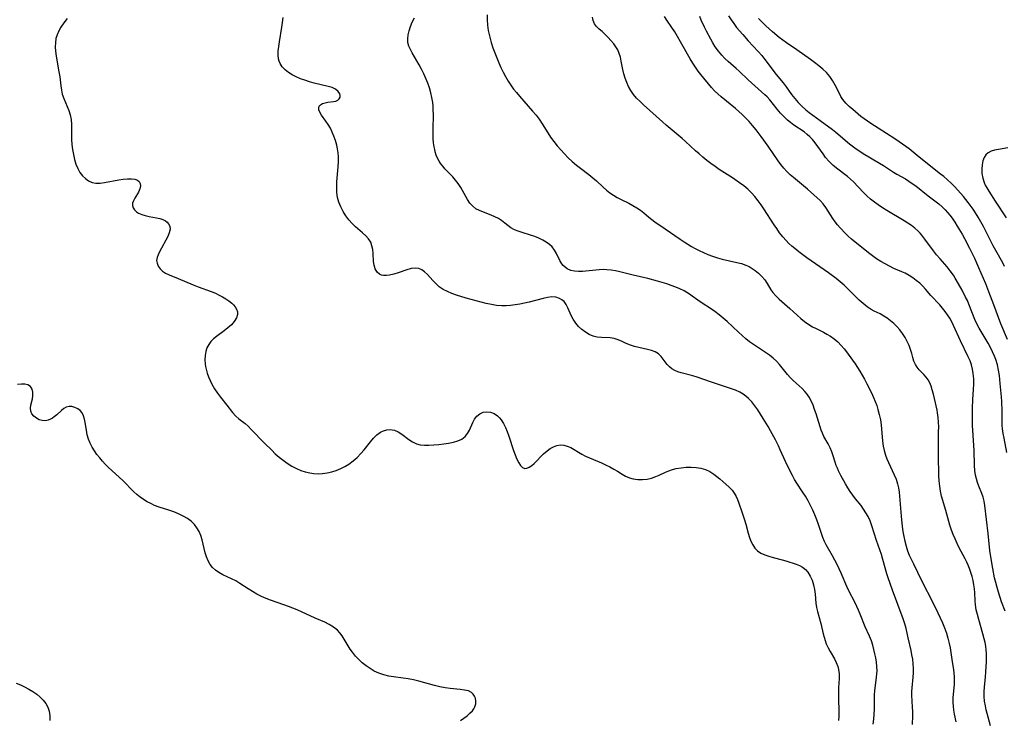
# Model space of a CAD drawing. Extents: x 1556494 to 1564696, y 2813817 to 2822019.
# Drawn here: x 1557162 to 1557512, y 2818136 to 2818384 of the extents above; entities that cross this region are included whole.
import ezdxf

# ---------------------------------------------------------------- set-up
doc = ezdxf.new("R2010")
doc.units = 0

msp = doc.modelspace()

# ---------------------------------------------------------------- linework, layer by layer
at = {"layer": 'WIL_030_Contours', "color": 0}
for points in [[(1557178.92, 2818384.55, 190), (1557177.79, 2818383.05, 190), (1557176.76, 2818381.52, 190), (1557176, 2818380.19, 190), (1557175.39, 2818378.83, 190), (1557174.97, 2818377.44, 190), (1557174.77, 2818375.99, 190), (1557174.75, 2818374.51, 190), (1557174.86, 2818373, 190), (1557175.09, 2818371.19, 190), (1557176.05, 2818365.7, 190), (1557176.32, 2818363.88, 190), (1557176.69, 2818360.72, 190), (1557176.91, 2818359.19, 190), (1557177.24, 2818357.71, 190), (1557177.75, 2818356.22, 190), (1557178.99, 2818353.33, 190), (1557179.57, 2818351.88, 190), (1557180.03, 2818350.37, 190), (1557180.32, 2818348.73, 190), (1557180.45, 2818347.02, 190), (1557180.53, 2818341.68, 190), (1557180.66, 2818339.86, 190), (1557180.87, 2818338.06, 190), (1557181.17, 2818336.28, 190), (1557181.57, 2818334.54, 190), (1557182.08, 2818332.87, 190), (1557182.74, 2818331.31, 190), (1557183.51, 2818329.98, 190), (1557184.4, 2818328.79, 190), (1557185.42, 2818327.78, 190), (1557186.54, 2818326.97, 190), (1557187.78, 2818326.42, 190), (1557189.19, 2818326.18, 190), (1557190.69, 2818326.18, 190), (1557192.26, 2818326.37, 190), (1557197.33, 2818327.3, 190), (1557198.9, 2818327.55, 190), (1557200.39, 2818327.7, 190), (1557201.76, 2818327.74, 190), (1557202.96, 2818327.6, 190), (1557203.93, 2818327.24, 190), (1557204.55, 2818326.69, 190), (1557204.91, 2818325.98, 190), (1557205.02, 2818325.15, 190), (1557204.79, 2818324.08, 190), (1557204.29, 2818322.97, 190), (1557202.97, 2818320.78, 190), (1557202.47, 2818319.89, 190), (1557202.16, 2818319.03, 190), (1557202.1, 2818318.17, 190), (1557202.34, 2818317.39, 190), (1557202.83, 2818316.66, 190), (1557203.54, 2818316, 190), (1557204.32, 2818315.52, 190), (1557205.45, 2818315.05, 190), (1557206.7, 2818314.68, 190), (1557208.02, 2818314.37, 190), (1557210.7, 2818313.84, 190), (1557211.89, 2818313.56, 190), (1557212.98, 2818313.21, 190), (1557213.93, 2818312.74, 190), (1557214.51, 2818312.3, 190), (1557214.96, 2818311.77, 190), (1557215.38, 2818310.85, 190), (1557215.48, 2818309.81, 190), (1557215.23, 2818308.57, 190), (1557214.7, 2818307.27, 190), (1557214, 2818305.91, 190), (1557212.43, 2818303.12, 190), (1557211.7, 2818301.76, 190), (1557211.22, 2818300.73, 190), (1557210.88, 2818299.73, 190), (1557210.74, 2818298.76, 190), (1557210.89, 2818297.71, 190), (1557211.33, 2818296.71, 190), (1557212, 2818295.77, 190), (1557212.85, 2818294.94, 190), (1557213.87, 2818294.23, 190), (1557215.23, 2818293.59, 190), (1557218.37, 2818292.34, 190), (1557223.65, 2818290.12, 190), (1557225.48, 2818289.39, 190), (1557230.13, 2818287.68, 190), (1557231.63, 2818287.06, 190), (1557232.89, 2818286.46, 190), (1557234.1, 2818285.82, 190), (1557235.3, 2818285.12, 190), (1557236.42, 2818284.39, 190), (1557237.42, 2818283.6, 190), (1557238.07, 2818282.97, 190), (1557238.6, 2818282.3, 190), (1557239.11, 2818281.41, 190), (1557239.39, 2818280.49, 190), (1557239.43, 2818279.55, 190), (1557239.06, 2818278.31, 190), (1557238.31, 2818277.1, 190), (1557237.28, 2818275.91, 190), (1557236.05, 2818274.78, 190), (1557234.7, 2818273.69, 190), (1557232, 2818271.73, 190), (1557230.96, 2818270.87, 190), (1557230.02, 2818269.95, 190), (1557229.24, 2818268.94, 190), (1557228.61, 2818267.71, 190), (1557228.2, 2818266.37, 190), (1557227.97, 2818264.96, 190), (1557227.9, 2818263.48, 190), (1557228, 2818261.98, 190), (1557228.14, 2818261.04, 190), (1557228.34, 2818260.1, 190), (1557228.71, 2818258.75, 190), (1557229.17, 2818257.4, 190), (1557229.72, 2818256.07, 190), (1557230.36, 2818254.77, 190), (1557231.28, 2818253.19, 190), (1557232.3, 2818251.66, 190), (1557233.38, 2818250.17, 190), (1557235.62, 2818247.31, 190), (1557237.68, 2818244.79, 190), (1557238.88, 2818243.48, 190), (1557239.93, 2818242.55, 190), (1557242.13, 2818240.8, 190), (1557243.2, 2818239.88, 190), (1557244.34, 2818238.77, 190), (1557249.05, 2818233.84, 190), (1557251.58, 2818231.34, 190), (1557252.88, 2818230.12, 190), (1557254.23, 2818228.94, 190), (1557255.61, 2818227.82, 190), (1557257.14, 2818226.73, 190), (1557258.73, 2818225.73, 190), (1557260.37, 2818224.87, 190), (1557261.91, 2818224.21, 190), (1557263.48, 2818223.68, 190), (1557265.08, 2818223.3, 190), (1557266.59, 2818223.09, 190), (1557268.12, 2818223.02, 190), (1557269.64, 2818223.08, 190), (1557271.29, 2818223.32, 190), (1557272.92, 2818223.71, 190), (1557274.52, 2818224.22, 190), (1557276.09, 2818224.85, 190), (1557277.6, 2818225.6, 190), (1557279.04, 2818226.47, 190), (1557280.52, 2818227.58, 190), (1557281.9, 2818228.82, 190), (1557283.2, 2818230.16, 190), (1557284.4, 2818231.56, 190), (1557286.66, 2818234.36, 190), (1557287.79, 2818235.66, 190), (1557288.96, 2818236.81, 190), (1557290.2, 2818237.74, 190), (1557291.3, 2818238.28, 190), (1557292.45, 2818238.61, 190), (1557293.62, 2818238.72, 190), (1557294.43, 2818238.65, 190), (1557295.22, 2818238.46, 190), (1557296.54, 2818237.87, 190), (1557297.8, 2818237.04, 190), (1557300.29, 2818235.15, 190), (1557301.59, 2818234.3, 190), (1557302.97, 2818233.66, 190), (1557304.36, 2818233.34, 190), (1557305.83, 2818233.21, 190), (1557307.37, 2818233.21, 190), (1557309.12, 2818233.28, 190), (1557310.9, 2818233.4, 190), (1557312.68, 2818233.59, 190), (1557314.42, 2818233.86, 190), (1557316.1, 2818234.21, 190), (1557317.67, 2818234.7, 190), (1557319.08, 2818235.35, 190), (1557320.26, 2818236.22, 190), (1557321.13, 2818237.3, 190), (1557321.83, 2818238.55, 190), (1557323.01, 2818241.21, 190), (1557323.66, 2818242.45, 190), (1557324.46, 2818243.52, 190), (1557325.5, 2818244.33, 190), (1557326.71, 2818244.84, 190), (1557328.02, 2818245.02, 190), (1557329.31, 2818244.84, 190), (1557330.58, 2818244.35, 190), (1557331.77, 2818243.57, 190), (1557332.48, 2818242.9, 190), (1557333.13, 2818242.14, 190), (1557333.93, 2818240.88, 190), (1557334.63, 2818239.48, 190), (1557335.24, 2818237.98, 190), (1557335.8, 2818236.41, 190), (1557337.48, 2818231.33, 190), (1557338.08, 2818229.69, 190), (1557338.7, 2818228.17, 190), (1557339.37, 2818226.85, 190), (1557340, 2818225.91, 190), (1557340.7, 2818225.23, 190), (1557341.45, 2818224.9, 190), (1557342.24, 2818224.96, 190), (1557343.08, 2818225.32, 190), (1557343.94, 2818225.93, 190), (1557344.83, 2818226.72, 190), (1557348.15, 2818230.13, 190), (1557349.38, 2818231.19, 190), (1557350.51, 2818231.96, 190), (1557351.69, 2818232.57, 190), (1557352.9, 2818233, 190), (1557354.11, 2818233.23, 190), (1557355.31, 2818233.21, 190), (1557356.57, 2818232.87, 190), (1557357.81, 2818232.29, 190), (1557361.67, 2818229.95, 190), (1557363.01, 2818229.26, 190), (1557364.42, 2818228.63, 190), (1557368.75, 2818226.85, 190), (1557370.17, 2818226.22, 190), (1557371.66, 2818225.49, 190), (1557373.08, 2818224.71, 190), (1557374.39, 2818223.9, 190), (1557376.03, 2818222.82, 190), (1557377.27, 2818222.15, 190), (1557378.6, 2818221.6, 190), (1557379.99, 2818221.2, 190), (1557381.6, 2818220.98, 190), (1557383.24, 2818220.97, 190), (1557384.88, 2818221.14, 190), (1557386.5, 2818221.48, 190), (1557388.05, 2818222, 190), (1557389.2, 2818222.52, 190), (1557391.49, 2818223.64, 190), (1557392.67, 2818224.11, 190), (1557393.92, 2818224.51, 190), (1557395.2, 2818224.83, 190), (1557396.95, 2818225.14, 190), (1557398.73, 2818225.32, 190), (1557400.52, 2818225.37, 190), (1557402.28, 2818225.26, 190), (1557404, 2818224.98, 190), (1557405.65, 2818224.49, 190), (1557407.16, 2818223.77, 190), (1557408.59, 2818222.86, 190), (1557409.69, 2818222.05, 190), (1557410.77, 2818221.19, 190), (1557411.81, 2818220.3, 190), (1557414.01, 2818218.31, 190), (1557415.08, 2818217.15, 190), (1557415.83, 2818216.11, 190), (1557416.48, 2818215, 190), (1557417.02, 2818213.83, 190), (1557417.5, 2818212.53, 190), (1557418.54, 2818209.53, 190), (1557419.48, 2818206.64, 190), (1557419.91, 2818205.17, 190), (1557420.74, 2818201.98, 190), (1557421.21, 2818200.44, 190), (1557421.75, 2818199.07, 190), (1557422.4, 2818197.79, 190), (1557423.18, 2818196.65, 190), (1557424.12, 2818195.68, 190), (1557425.31, 2818194.87, 190), (1557426.67, 2818194.24, 190), (1557428.14, 2818193.74, 190), (1557429.68, 2818193.32, 190), (1557432.82, 2818192.53, 190), (1557434.15, 2818192.15, 190), (1557437.87, 2818190.98, 190), (1557439, 2818190.52, 190), (1557440.12, 2818189.87, 190), (1557441.13, 2818189.04, 190), (1557442.01, 2818188.05, 190), (1557442.84, 2818186.71, 190), (1557443.48, 2818185.22, 190), (1557443.97, 2818183.61, 190), (1557444.32, 2818181.94, 190), (1557444.53, 2818180.35, 190), (1557444.86, 2818177.15, 190), (1557445.11, 2818175.57, 190), (1557445.44, 2818174.14, 190), (1557446.63, 2818169.93, 190), (1557447.45, 2818166.18, 190), (1557447.76, 2818164.99, 190), (1557448.11, 2818163.82, 190), (1557448.54, 2818162.67, 190), (1557449.19, 2818161.28, 190), (1557449.91, 2818159.94, 190), (1557451.4, 2818157.31, 190), (1557452.06, 2818156, 190), (1557452.61, 2818154.68, 190), (1557452.92, 2818153.57, 190), (1557453.1, 2818152.01, 190), (1557453.09, 2818150.41, 190), (1557452.87, 2818147.06, 190), (1557452.83, 2818145.32, 190), (1557452.84, 2818143.55, 190), (1557453, 2818138.44, 190), (1557452.98, 2818136.92, 190), (1557452.86, 2818135.44, 190)], [(1557465.21, 2818134.12, 188), (1557465.4, 2818135.9, 188), (1557465.53, 2818137.69, 188), (1557465.6, 2818139.47, 188), (1557465.64, 2818142.76, 188), (1557465.68, 2818144.4, 188), (1557465.81, 2818146.14, 188), (1557465.99, 2818147.86, 188), (1557466.38, 2818150.81, 188), (1557466.51, 2818152.05, 188), (1557466.56, 2818153.11, 188), (1557466.52, 2818154.62, 188), (1557466.36, 2818156.13, 188), (1557466.11, 2818157.64, 188), (1557465.8, 2818159.15, 188), (1557465.45, 2818160.65, 188), (1557465.04, 2818162.22, 188), (1557464.56, 2818163.75, 188), (1557463.89, 2818165.43, 188), (1557462.38, 2818168.75, 188), (1557460.61, 2818173.19, 188), (1557460.02, 2818174.56, 188), (1557458.75, 2818177.27, 188), (1557456.53, 2818181.52, 188), (1557455.82, 2818183.05, 188), (1557453.84, 2818187.72, 188), (1557453.15, 2818189.27, 188), (1557452.39, 2818190.83, 188), (1557450.76, 2818193.86, 188), (1557448.53, 2818197.79, 188), (1557447.92, 2818199.04, 188), (1557447.35, 2818200.44, 188), (1557445.79, 2818205.03, 188), (1557445.17, 2818206.73, 188), (1557444.5, 2818208.42, 188), (1557443.78, 2818210.09, 188), (1557442.96, 2818211.77, 188), (1557442.07, 2818213.43, 188), (1557441.13, 2818215.04, 188), (1557440.14, 2818216.62, 188), (1557438.08, 2818219.74, 188), (1557437.3, 2818221.04, 188), (1557436.55, 2818222.37, 188), (1557435.21, 2818224.92, 188), (1557434.01, 2818227.35, 188), (1557432.21, 2818231.56, 188), (1557431.59, 2818232.95, 188), (1557430.5, 2818235.1, 188), (1557428.78, 2818238.23, 188), (1557427.88, 2818239.77, 188), (1557426.07, 2818242.69, 188), (1557424.2, 2818245.66, 188), (1557423.2, 2818247.14, 188), (1557422.14, 2818248.53, 188), (1557420.96, 2818249.78, 188), (1557420.01, 2818250.59, 188), (1557418.97, 2818251.3, 188), (1557417.88, 2818251.93, 188), (1557416.24, 2818252.69, 188), (1557414.52, 2818253.33, 188), (1557407.41, 2818255.59, 188), (1557402.71, 2818257.31, 188), (1557401.18, 2818257.79, 188), (1557397, 2818258.82, 188), (1557395.82, 2818259.22, 188), (1557394.71, 2818259.69, 188), (1557393.7, 2818260.27, 188), (1557392.82, 2818260.94, 188), (1557392.02, 2818261.8, 188), (1557390.66, 2818263.68, 188), (1557389.88, 2818264.68, 188), (1557388.95, 2818265.55, 188), (1557387.82, 2818266.25, 188), (1557386.52, 2818266.76, 188), (1557385.07, 2818267.17, 188), (1557381.99, 2818267.8, 188), (1557380.45, 2818268.15, 188), (1557378.96, 2818268.61, 188), (1557377.48, 2818269.23, 188), (1557376.06, 2818269.93, 188), (1557374.66, 2818270.57, 188), (1557373.22, 2818271.03, 188), (1557371.75, 2818271.24, 188), (1557368.69, 2818271.36, 188), (1557367.14, 2818271.54, 188), (1557365.73, 2818271.91, 188), (1557364.34, 2818272.49, 188), (1557363.02, 2818273.25, 188), (1557361.77, 2818274.16, 188), (1557360.59, 2818275.27, 188), (1557359.55, 2818276.52, 188), (1557358.65, 2818277.87, 188), (1557357.95, 2818279.23, 188), (1557356.75, 2818281.92, 188), (1557356.12, 2818283.13, 188), (1557355.4, 2818284.11, 188), (1557354.67, 2818284.77, 188), (1557353.81, 2818285.27, 188), (1557352.51, 2818285.69, 188), (1557351.09, 2818285.77, 188), (1557349.58, 2818285.6, 188), (1557347.97, 2818285.25, 188), (1557342.99, 2818283.92, 188), (1557341.37, 2818283.54, 188), (1557339.73, 2818283.2, 188), (1557338.07, 2818282.92, 188), (1557336.41, 2818282.71, 188), (1557334.84, 2818282.6, 188), (1557333.28, 2818282.6, 188), (1557331.44, 2818282.75, 188), (1557329.61, 2818283.04, 188), (1557327.78, 2818283.42, 188), (1557324.2, 2818284.34, 188), (1557320.7, 2818285.35, 188), (1557317.27, 2818286.42, 188), (1557315.6, 2818287.01, 188), (1557314, 2818287.67, 188), (1557312.5, 2818288.46, 188), (1557311.1, 2818289.41, 188), (1557309.84, 2818290.49, 188), (1557308.78, 2818291.57, 188), (1557306.86, 2818293.7, 188), (1557305.91, 2818294.64, 188), (1557304.93, 2818295.39, 188), (1557303.87, 2818295.87, 188), (1557302.55, 2818296.02, 188), (1557301.12, 2818295.83, 188), (1557299.62, 2818295.43, 188), (1557296.5, 2818294.34, 188), (1557294.95, 2818293.83, 188), (1557293.43, 2818293.46, 188), (1557292.3, 2818293.34, 188), (1557291.26, 2818293.38, 188), (1557290.55, 2818293.53, 188), (1557289.92, 2818293.81, 188), (1557289.03, 2818294.61, 188), (1557288.38, 2818295.73, 188), (1557287.96, 2818297.07, 188), (1557287.76, 2818298.39, 188), (1557287.58, 2818301.19, 188), (1557287.45, 2818302.59, 188), (1557287.2, 2818303.94, 188), (1557286.75, 2818305.2, 188), (1557285.99, 2818306.4, 188), (1557284.99, 2818307.5, 188), (1557283.84, 2818308.56, 188), (1557281.33, 2818310.69, 188), (1557280.11, 2818311.85, 188), (1557278.95, 2818313.18, 188), (1557277.89, 2818314.61, 188), (1557276.95, 2818316.14, 188), (1557276.14, 2818317.73, 188), (1557275.48, 2818319.39, 188), (1557275, 2818321.11, 188), (1557274.75, 2818322.89, 188), (1557274.67, 2818324.72, 188), (1557274.73, 2818326.57, 188), (1557275.21, 2818331.96, 188), (1557275.31, 2818333.76, 188), (1557275.3, 2818335.55, 188), (1557275.18, 2818336.94, 188), (1557274.97, 2818338.32, 188), (1557274.67, 2818339.68, 188), (1557274.23, 2818341.26, 188), (1557273.71, 2818342.79, 188), (1557273.1, 2818344.27, 188), (1557272.43, 2818345.68, 188), (1557271.68, 2818346.99, 188), (1557270.87, 2818348.2, 188), (1557269.32, 2818350.34, 188), (1557268.72, 2818351.29, 188), (1557268.36, 2818352.19, 188), (1557268.3, 2818352.86, 188), (1557268.48, 2818353.46, 188), (1557268.95, 2818353.99, 188), (1557269.67, 2818354.39, 188), (1557270.54, 2818354.69, 188), (1557271.5, 2818354.88, 188), (1557273.48, 2818355.13, 188), (1557274.37, 2818355.3, 188), (1557275.1, 2818355.61, 188), (1557275.59, 2818356.06, 188), (1557275.87, 2818356.64, 188), (1557275.91, 2818357.28, 188), (1557275.74, 2818357.87, 188), (1557275.15, 2818358.73, 188), (1557274.22, 2818359.48, 188), (1557273.01, 2818360.05, 188), (1557271.59, 2818360.5, 188), (1557266.71, 2818361.68, 188), (1557265.06, 2818362.14, 188), (1557263.41, 2818362.65, 188), (1557261.8, 2818363.23, 188), (1557260.25, 2818363.89, 188), (1557258.82, 2818364.62, 188), (1557257.51, 2818365.46, 188), (1557256.33, 2818366.39, 188), (1557255.34, 2818367.42, 188), (1557254.58, 2818368.57, 188), (1557254.23, 2818369.41, 188), (1557254.01, 2818370.31, 188), (1557253.88, 2818371.63, 188), (1557253.91, 2818373.01, 188), (1557254.07, 2818374.63, 188), (1557254.32, 2818376.31, 188), (1557255.22, 2818381.47, 188), (1557255.46, 2818383.2, 188), (1557255.61, 2818384.92, 188)], [(1557479.21, 2818134.08, 186), (1557479.25, 2818137.11, 186), (1557479.24, 2818138.63, 186), (1557479.2, 2818140.14, 186), (1557478.95, 2818144.45, 186), (1557478.93, 2818145.78, 186), (1557479.01, 2818147.05, 186), (1557479.43, 2818150.88, 186), (1557479.52, 2818152.34, 186), (1557479.52, 2818153.95, 186), (1557479.42, 2818155.56, 186), (1557479.23, 2818157.17, 186), (1557478.97, 2818158.73, 186), (1557478.66, 2818160.28, 186), (1557477.61, 2818164.83, 186), (1557476.91, 2818168.11, 186), (1557476.43, 2818169.82, 186), (1557475.86, 2818171.55, 186), (1557472.04, 2818181.66, 186), (1557470.46, 2818186.11, 186), (1557470.02, 2818187.51, 186), (1557468.62, 2818192.64, 186), (1557468.09, 2818194.33, 186), (1557466.37, 2818199.34, 186), (1557464.73, 2818204.58, 186), (1557464.11, 2818206.27, 186), (1557463.36, 2818207.9, 186), (1557462.62, 2818209.21, 186), (1557461.78, 2818210.48, 186), (1557460.87, 2818211.7, 186), (1557458.9, 2818214.18, 186), (1557457.94, 2818215.44, 186), (1557457.04, 2818216.74, 186), (1557456.2, 2818218.08, 186), (1557455.4, 2818219.45, 186), (1557453.75, 2818222.45, 186), (1557452.92, 2818224.07, 186), (1557452.47, 2818225.03, 186), (1557452.07, 2818226, 186), (1557451.67, 2818227.13, 186), (1557450.96, 2818229.39, 186), (1557450.45, 2818230.85, 186), (1557449.87, 2818232.26, 186), (1557449.22, 2818233.59, 186), (1557447.67, 2818236.3, 186), (1557447.18, 2818237.37, 186), (1557446.74, 2818238.5, 186), (1557446.34, 2818239.68, 186), (1557444.92, 2818244.31, 186), (1557444.4, 2818245.86, 186), (1557443.84, 2818247.38, 186), (1557443.19, 2818248.85, 186), (1557442.43, 2818250.24, 186), (1557441.72, 2818251.27, 186), (1557440.92, 2818252.24, 186), (1557439.94, 2818253.23, 186), (1557436.8, 2818256.06, 186), (1557435.76, 2818257.13, 186), (1557434.79, 2818258.25, 186), (1557431.9, 2818261.85, 186), (1557430.83, 2818262.99, 186), (1557429.64, 2818264.07, 186), (1557428.36, 2818265.09, 186), (1557427, 2818266.06, 186), (1557422.72, 2818268.88, 186), (1557421.31, 2818269.88, 186), (1557419.96, 2818270.94, 186), (1557418.64, 2818272.06, 186), (1557417.35, 2818273.22, 186), (1557413.3, 2818277, 186), (1557411.9, 2818278.26, 186), (1557410.47, 2818279.47, 186), (1557409, 2818280.59, 186), (1557407.79, 2818281.42, 186), (1557404.12, 2818283.76, 186), (1557402.93, 2818284.59, 186), (1557400.96, 2818286.08, 186), (1557399.96, 2818286.79, 186), (1557399.02, 2818287.39, 186), (1557398.04, 2818287.94, 186), (1557396.58, 2818288.65, 186), (1557395.06, 2818289.3, 186), (1557393.5, 2818289.88, 186), (1557391.91, 2818290.43, 186), (1557390.29, 2818290.93, 186), (1557388.65, 2818291.4, 186), (1557385.18, 2818292.28, 186), (1557379.97, 2818293.52, 186), (1557375.17, 2818294.71, 186), (1557373.64, 2818295.05, 186), (1557372.11, 2818295.31, 186), (1557370.59, 2818295.45, 186), (1557369.36, 2818295.48, 186), (1557367.85, 2818295.41, 186), (1557361.96, 2818294.84, 186), (1557360.51, 2818294.78, 186), (1557359.13, 2818294.87, 186), (1557357.77, 2818295.21, 186), (1557356.53, 2818295.8, 186), (1557355.78, 2818296.34, 186), (1557355.11, 2818296.98, 186), (1557354.68, 2818297.5, 186), (1557353.95, 2818298.65, 186), (1557352.7, 2818301.15, 186), (1557352.03, 2818302.37, 186), (1557351.21, 2818303.5, 186), (1557350.23, 2818304.44, 186), (1557349.09, 2818305.26, 186), (1557347.82, 2818305.97, 186), (1557346.46, 2818306.6, 186), (1557344.99, 2818307.18, 186), (1557343.48, 2818307.7, 186), (1557340.52, 2818308.61, 186), (1557339.11, 2818309.08, 186), (1557337.78, 2818309.61, 186), (1557336.57, 2818310.25, 186), (1557335.43, 2818311.09, 186), (1557334.36, 2818311.99, 186), (1557333.23, 2818312.86, 186), (1557332.08, 2818313.56, 186), (1557330.82, 2818314.19, 186), (1557329.5, 2818314.75, 186), (1557326.79, 2818315.83, 186), (1557325.41, 2818316.42, 186), (1557324.11, 2818317.1, 186), (1557322.96, 2818317.94, 186), (1557321.95, 2818319.05, 186), (1557321.08, 2818320.34, 186), (1557318.73, 2818324.66, 186), (1557317.82, 2818326.07, 186), (1557316.91, 2818327.23, 186), (1557315.91, 2818328.34, 186), (1557313.11, 2818331.27, 186), (1557312.44, 2818332.05, 186), (1557311.7, 2818333.01, 186), (1557311.04, 2818334.01, 186), (1557310.48, 2818335.06, 186), (1557310.05, 2818336.13, 186), (1557309.7, 2818337.24, 186), (1557309.48, 2818338.12, 186), (1557309.3, 2818339.02, 186), (1557309.09, 2818340.52, 186), (1557308.97, 2818342.06, 186), (1557308.92, 2818343.62, 186), (1557308.92, 2818345.21, 186), (1557309.01, 2818350.35, 186), (1557308.99, 2818352.12, 186), (1557308.91, 2818353.44, 186), (1557308.78, 2818354.76, 186), (1557308.49, 2818356.52, 186), (1557308.08, 2818358.25, 186), (1557307.58, 2818359.97, 186), (1557307, 2818361.66, 186), (1557306.34, 2818363.31, 186), (1557305.6, 2818364.96, 186), (1557304.8, 2818366.56, 186), (1557303.96, 2818368.13, 186), (1557301.52, 2818372.37, 186), (1557300.86, 2818373.59, 186), (1557300.33, 2818374.81, 186), (1557299.99, 2818376.06, 186), (1557299.89, 2818377.42, 186), (1557300.02, 2818378.81, 186), (1557300.35, 2818380.23, 186), (1557300.87, 2818381.75, 186), (1557301.52, 2818383.27, 186), (1557302.26, 2818384.78, 186)], [(1557328.1, 2818385.9, 184), (1557328.14, 2818384.06, 184), (1557328.27, 2818382.21, 184), (1557328.5, 2818380.37, 184), (1557328.78, 2818378.91, 184), (1557329.13, 2818377.46, 184), (1557329.54, 2818376.02, 184), (1557330.15, 2818374.19, 184), (1557330.82, 2818372.37, 184), (1557331.54, 2818370.57, 184), (1557332.26, 2818368.88, 184), (1557333.01, 2818367.22, 184), (1557333.8, 2818365.58, 184), (1557334.63, 2818363.96, 184), (1557335.53, 2818362.39, 184), (1557336.5, 2818360.88, 184), (1557337.47, 2818359.55, 184), (1557338.49, 2818358.28, 184), (1557339.56, 2818357.03, 184), (1557344.26, 2818351.76, 184), (1557345.45, 2818350.32, 184), (1557346.56, 2818348.83, 184), (1557347.61, 2818347.26, 184), (1557349.61, 2818344.04, 184), (1557350.65, 2818342.49, 184), (1557351.74, 2818340.98, 184), (1557352.96, 2818339.45, 184), (1557354.23, 2818337.98, 184), (1557355.56, 2818336.55, 184), (1557356.93, 2818335.17, 184), (1557358.35, 2818333.84, 184), (1557359.83, 2818332.59, 184), (1557361.29, 2818331.45, 184), (1557364.25, 2818329.24, 184), (1557365.68, 2818328.1, 184), (1557366.91, 2818327.01, 184), (1557369.27, 2818324.78, 184), (1557370.47, 2818323.7, 184), (1557371.72, 2818322.7, 184), (1557372.96, 2818321.84, 184), (1557374.26, 2818321.07, 184), (1557375.65, 2818320.36, 184), (1557378.44, 2818319.01, 184), (1557379.89, 2818318.25, 184), (1557381.29, 2818317.43, 184), (1557382.59, 2818316.57, 184), (1557383.78, 2818315.65, 184), (1557385.51, 2818314.11, 184), (1557386.55, 2818313.28, 184), (1557387.67, 2818312.46, 184), (1557391.35, 2818309.99, 184), (1557396.66, 2818306.28, 184), (1557398.02, 2818305.36, 184), (1557399.41, 2818304.47, 184), (1557400.67, 2818303.72, 184), (1557401.94, 2818303, 184), (1557403.42, 2818302.22, 184), (1557404.92, 2818301.5, 184), (1557406.45, 2818300.84, 184), (1557408.14, 2818300.19, 184), (1557409.86, 2818299.64, 184), (1557411.59, 2818299.17, 184), (1557416.75, 2818298.05, 184), (1557418.41, 2818297.61, 184), (1557419.99, 2818297.06, 184), (1557421.12, 2818296.52, 184), (1557422.21, 2818295.9, 184), (1557423.23, 2818295.2, 184), (1557424.52, 2818294.18, 184), (1557425.68, 2818293.05, 184), (1557426.7, 2818291.84, 184), (1557427.54, 2818290.55, 184), (1557428.9, 2818288.3, 184), (1557429.55, 2818287.39, 184), (1557430.63, 2818286.15, 184), (1557431.84, 2818284.97, 184), (1557435.56, 2818281.68, 184), (1557439.46, 2818278.15, 184), (1557440.84, 2818277.01, 184), (1557442.28, 2818275.98, 184), (1557443.59, 2818275.21, 184), (1557444.95, 2818274.52, 184), (1557447.52, 2818273.28, 184), (1557448.78, 2818272.62, 184), (1557449.99, 2818271.89, 184), (1557451.36, 2818270.9, 184), (1557452.63, 2818269.79, 184), (1557453.83, 2818268.59, 184), (1557454.94, 2818267.31, 184), (1557455.73, 2818266.3, 184), (1557457.9, 2818263.38, 184), (1557458.78, 2818262.08, 184), (1557460.46, 2818259.38, 184), (1557462.06, 2818256.58, 184), (1557462.92, 2818254.98, 184), (1557464.57, 2818251.73, 184), (1557465.32, 2818250.08, 184), (1557465.91, 2818248.68, 184), (1557466.44, 2818247.26, 184), (1557466.9, 2818245.82, 184), (1557467.37, 2818244.01, 184), (1557467.74, 2818242.19, 184), (1557468, 2818240.35, 184), (1557468.51, 2818234.54, 184), (1557468.75, 2818232.87, 184), (1557469.09, 2818231.22, 184), (1557469.54, 2818229.61, 184), (1557470.03, 2818228.28, 184), (1557470.58, 2818226.97, 184), (1557472.65, 2818222.61, 184), (1557473.3, 2818221.05, 184), (1557473.82, 2818219.46, 184), (1557474.15, 2818217.98, 184), (1557474.36, 2818216.46, 184), (1557475.1, 2818207.96, 184), (1557475.51, 2818204.35, 184), (1557475.77, 2818202.55, 184), (1557476.09, 2818200.77, 184), (1557476.45, 2818199.05, 184), (1557476.89, 2818197.36, 184), (1557477.43, 2818195.7, 184), (1557478.01, 2818194.18, 184), (1557478.67, 2818192.69, 184), (1557479.45, 2818191, 184), (1557482.3, 2818185.15, 184), (1557486.44, 2818177.08, 184), (1557488.16, 2818173.64, 184), (1557488.98, 2818171.91, 184), (1557489.77, 2818170.12, 184), (1557490.51, 2818168.31, 184), (1557491.17, 2818166.5, 184), (1557491.75, 2818164.67, 184), (1557492.22, 2818162.83, 184), (1557492.52, 2818161.19, 184), (1557493.21, 2818156.33, 184), (1557493.69, 2818153.59, 184), (1557493.87, 2818152.22, 184), (1557493.97, 2818150.92, 184), (1557493.98, 2818149.62, 184), (1557493.91, 2818148.22, 184), (1557493.52, 2818143.61, 184), (1557493.49, 2818141.81, 184), (1557493.56, 2818140.56, 184), (1557493.75, 2818139.09, 184), (1557493.99, 2818137.76, 184), (1557494.58, 2818134.97, 184)], [(1557506.83, 2818133.52, 182), (1557505.68, 2818137.9, 182), (1557505.33, 2818139.3, 182), (1557505.02, 2818140.7, 182), (1557504.77, 2818142.35, 182), (1557504.62, 2818144, 182), (1557504.59, 2818145.65, 182), (1557504.69, 2818147.39, 182), (1557505.07, 2818150.89, 182), (1557505.23, 2818152.69, 182), (1557505.44, 2818156.33, 182), (1557505.46, 2818158.18, 182), (1557505.41, 2818159.31, 182), (1557505.32, 2818160.43, 182), (1557505.14, 2818161.79, 182), (1557504.9, 2818163.15, 182), (1557504.61, 2818164.49, 182), (1557504.16, 2818166.22, 182), (1557502.65, 2818171.35, 182), (1557502.19, 2818173.05, 182), (1557501.81, 2818174.75, 182), (1557501.53, 2818176.45, 182), (1557501.4, 2818177.88, 182), (1557501.26, 2818180.75, 182), (1557501.15, 2818182.18, 182), (1557500.95, 2818183.65, 182), (1557500.67, 2818185.11, 182), (1557500.32, 2818186.56, 182), (1557499.9, 2818188, 182), (1557499.4, 2818189.45, 182), (1557498.96, 2818190.57, 182), (1557498.46, 2818191.67, 182), (1557497.85, 2818192.87, 182), (1557495.75, 2818196.77, 182), (1557494.98, 2818198.31, 182), (1557494.25, 2818199.87, 182), (1557493.57, 2818201.45, 182), (1557492.97, 2818203.05, 182), (1557492.41, 2818204.79, 182), (1557490.99, 2818210.04, 182), (1557489.49, 2818215.08, 182), (1557489.11, 2818216.84, 182), (1557488.84, 2818218.64, 182), (1557488.65, 2818220.47, 182), (1557488.54, 2818222.32, 182), (1557488.48, 2818224.17, 182), (1557488.44, 2818227.75, 182), (1557488.34, 2818230.83, 182), (1557488.33, 2818232.59, 182), (1557488.44, 2818237.89, 182), (1557488.45, 2818239.63, 182), (1557488.41, 2818241.34, 182), (1557488.29, 2818243.03, 182), (1557488.07, 2818244.67, 182), (1557487.9, 2818245.58, 182), (1557486.96, 2818249.69, 182), (1557486.57, 2818251.28, 182), (1557486.14, 2818252.82, 182), (1557485.74, 2818254.08, 182), (1557485.26, 2818255.26, 182), (1557484.68, 2818256.34, 182), (1557483.95, 2818257.35, 182), (1557483.12, 2818258.27, 182), (1557481.5, 2818259.94, 182), (1557480.77, 2818260.82, 182), (1557480.16, 2818261.75, 182), (1557479.63, 2818262.98, 182), (1557479.23, 2818264.3, 182), (1557478.87, 2818265.7, 182), (1557478.46, 2818267.13, 182), (1557477.93, 2818268.57, 182), (1557477.26, 2818270.01, 182), (1557476.49, 2818271.42, 182), (1557475.62, 2818272.8, 182), (1557474.65, 2818274.11, 182), (1557473.57, 2818275.34, 182), (1557472.51, 2818276.36, 182), (1557471.39, 2818277.3, 182), (1557470.18, 2818278.19, 182), (1557468.93, 2818279, 182), (1557467.66, 2818279.72, 182), (1557465.52, 2818280.77, 182), (1557464.47, 2818281.33, 182), (1557463.01, 2818282.29, 182), (1557461.6, 2818283.4, 182), (1557460.23, 2818284.63, 182), (1557458.9, 2818285.94, 182), (1557456.23, 2818288.66, 182), (1557454.87, 2818289.91, 182), (1557453.46, 2818291.12, 182), (1557452, 2818292.29, 182), (1557449.31, 2818294.31, 182), (1557447.8, 2818295.39, 182), (1557441.67, 2818299.65, 182), (1557440.21, 2818300.7, 182), (1557438.77, 2818301.79, 182), (1557437.36, 2818302.91, 182), (1557436.3, 2818303.83, 182), (1557435.28, 2818304.78, 182), (1557434.3, 2818305.78, 182), (1557433.11, 2818307.14, 182), (1557431.98, 2818308.56, 182), (1557430.92, 2818310.03, 182), (1557430.05, 2818311.32, 182), (1557426.37, 2818316.99, 182), (1557425.4, 2818318.41, 182), (1557424.3, 2818319.92, 182), (1557423.15, 2818321.38, 182), (1557421.93, 2818322.76, 182), (1557420.63, 2818324.04, 182), (1557419.21, 2818325.22, 182), (1557417.72, 2818326.31, 182), (1557415.22, 2818328, 182), (1557410.55, 2818331.04, 182), (1557409.06, 2818332.06, 182), (1557407.59, 2818333.12, 182), (1557406.15, 2818334.21, 182), (1557404.73, 2818335.34, 182), (1557403.35, 2818336.51, 182), (1557402.14, 2818337.59, 182), (1557398.57, 2818340.92, 182), (1557397.36, 2818342.01, 182), (1557391.73, 2818346.71, 182), (1557390.36, 2818347.92, 182), (1557383.67, 2818353.93, 182), (1557382.4, 2818355.13, 182), (1557381.19, 2818356.37, 182), (1557380.08, 2818357.67, 182), (1557379.1, 2818359.04, 182), (1557378.32, 2818360.43, 182), (1557377.67, 2818361.89, 182), (1557377.13, 2818363.39, 182), (1557376.67, 2818364.92, 182), (1557376.3, 2818366.46, 182), (1557375.72, 2818369.41, 182), (1557375.41, 2818370.83, 182), (1557375.02, 2818372.17, 182), (1557374.5, 2818373.42, 182), (1557373.83, 2818374.53, 182), (1557373.04, 2818375.58, 182), (1557372.08, 2818376.74, 182), (1557371.08, 2818377.88, 182), (1557370.05, 2818378.96, 182), (1557369, 2818379.94, 182), (1557367.94, 2818380.84, 182), (1557366.98, 2818381.72, 182), (1557366.23, 2818382.7, 182), (1557365.77, 2818383.83, 182), (1557365.54, 2818385.12, 182)], [(1557512.01, 2818174.26, 180), (1557510.81, 2818177.6, 180), (1557509.72, 2818180.98, 180), (1557509.22, 2818182.68, 180), (1557508.76, 2818184.39, 180), (1557508.33, 2818186.11, 180), (1557507.64, 2818189.4, 180), (1557506.82, 2818194.24, 180), (1557506.61, 2818195.79, 180), (1557505.98, 2818201.78, 180), (1557504.79, 2818211.78, 180), (1557504.57, 2818213.29, 180), (1557504.25, 2818214.75, 180), (1557503.82, 2818216.06, 180), (1557502.75, 2818218.63, 180), (1557502.26, 2818219.88, 180), (1557501.84, 2818221.17, 180), (1557501.51, 2818222.5, 180), (1557501.27, 2818224.23, 180), (1557501.16, 2818226, 180), (1557501.05, 2818231.33, 180), (1557500.98, 2818233.1, 180), (1557500.87, 2818234.88, 180), (1557500.55, 2818238.49, 180), (1557500.47, 2818240.04, 180), (1557500.43, 2818243.15, 180), (1557500.48, 2818246.28, 180), (1557500.61, 2818249.39, 180), (1557500.83, 2818252.87, 180), (1557500.9, 2818254.78, 180), (1557500.88, 2818256.69, 180), (1557500.73, 2818258.57, 180), (1557500.49, 2818260.14, 180), (1557500.11, 2818261.68, 180), (1557499.59, 2818263.13, 180), (1557498.97, 2818264.56, 180), (1557496.22, 2818270.2, 180), (1557493.72, 2818275.69, 180), (1557493.13, 2818276.9, 180), (1557492.42, 2818278.2, 180), (1557491.63, 2818279.46, 180), (1557490.77, 2818280.66, 180), (1557489.81, 2818281.83, 180), (1557488.8, 2818282.96, 180), (1557485.72, 2818286.28, 180), (1557483.81, 2818288.5, 180), (1557482.82, 2818289.58, 180), (1557481.7, 2818290.65, 180), (1557480.5, 2818291.65, 180), (1557479.23, 2818292.58, 180), (1557477.92, 2818293.42, 180), (1557476.55, 2818294.17, 180), (1557475.33, 2818294.74, 180), (1557472.5, 2818295.92, 180), (1557470.93, 2818296.65, 180), (1557469.39, 2818297.48, 180), (1557467.87, 2818298.37, 180), (1557466.38, 2818299.33, 180), (1557464.93, 2818300.33, 180), (1557463.53, 2818301.4, 180), (1557457.54, 2818306.28, 180), (1557456.23, 2818307.46, 180), (1557455.36, 2818308.32, 180), (1557453.44, 2818310.31, 180), (1557452.54, 2818311.36, 180), (1557451.68, 2818312.48, 180), (1557450.86, 2818313.65, 180), (1557448.37, 2818317.53, 180), (1557447.43, 2818318.79, 180), (1557446.33, 2818319.98, 180), (1557444.08, 2818322.06, 180), (1557441.9, 2818323.97, 180), (1557436.84, 2818328.13, 180), (1557435.67, 2818329.13, 180), (1557434.52, 2818330.27, 180), (1557433.43, 2818331.51, 180), (1557432.39, 2818332.81, 180), (1557431.47, 2818334.07, 180), (1557427.88, 2818339.31, 180), (1557425.43, 2818342.66, 180), (1557423.61, 2818345.06, 180), (1557422.37, 2818346.59, 180), (1557421.09, 2818348.07, 180), (1557419.74, 2818349.49, 180), (1557418.62, 2818350.57, 180), (1557416.28, 2818352.6, 180), (1557411.22, 2818356.75, 180), (1557409.99, 2818357.82, 180), (1557408.83, 2818358.92, 180), (1557407.76, 2818360.06, 180), (1557404, 2818364.69, 180), (1557403.03, 2818365.94, 180), (1557402.06, 2818367.32, 180), (1557401.14, 2818368.76, 180), (1557400.25, 2818370.25, 180), (1557396.82, 2818376.35, 180), (1557395.75, 2818378.19, 180), (1557394.74, 2818379.81, 180), (1557393.7, 2818381.39, 180), (1557391.93, 2818383.98, 180), (1557391.13, 2818385.31, 180)], [(1557512.69, 2818230.57, 178), (1557511.67, 2818235.6, 178), (1557511.37, 2818237.29, 178), (1557511.15, 2818238.99, 178), (1557511.05, 2818240.14, 178), (1557511, 2818241.3, 178), (1557510.99, 2818245.37, 178), (1557510.89, 2818248.7, 178), (1557510.78, 2818250.37, 178), (1557510.34, 2818255.08, 178), (1557510.02, 2818257.94, 178), (1557509.72, 2818259.83, 178), (1557509.32, 2818261.68, 178), (1557508.77, 2818263.54, 178), (1557508.31, 2818264.78, 178), (1557507.62, 2818266.33, 178), (1557506.84, 2818267.85, 178), (1557506, 2818269.35, 178), (1557502.82, 2818274.71, 178), (1557502.17, 2818275.94, 178), (1557501.31, 2818277.76, 178), (1557499.21, 2818283.15, 178), (1557498.63, 2818284.46, 178), (1557498.02, 2818285.75, 178), (1557496.76, 2818288.18, 178), (1557495.5, 2818290.45, 178), (1557494.31, 2818292.49, 178), (1557493.66, 2818293.54, 178), (1557492.58, 2818295.03, 178), (1557491.41, 2818296.46, 178), (1557488.93, 2818299.29, 178), (1557487.72, 2818300.74, 178), (1557486.65, 2818302.12, 178), (1557483.57, 2818306.3, 178), (1557482.52, 2818307.64, 178), (1557481.83, 2818308.43, 178), (1557481.1, 2818309.19, 178), (1557479.98, 2818310.19, 178), (1557478.77, 2818311.11, 178), (1557477.5, 2818311.98, 178), (1557476.18, 2818312.8, 178), (1557470.08, 2818316.41, 178), (1557468.52, 2818317.39, 178), (1557467, 2818318.41, 178), (1557465.6, 2818319.43, 178), (1557464.26, 2818320.5, 178), (1557462.98, 2818321.63, 178), (1557461.68, 2818322.92, 178), (1557458.19, 2818326.62, 178), (1557457.15, 2818327.57, 178), (1557456.07, 2818328.46, 178), (1557452.14, 2818331.42, 178), (1557450.81, 2818332.55, 178), (1557449.51, 2818333.86, 178), (1557448.31, 2818335.27, 178), (1557447.37, 2818336.55, 178), (1557445.56, 2818339.15, 178), (1557444.64, 2818340.42, 178), (1557443.65, 2818341.64, 178), (1557442.74, 2818342.6, 178), (1557441.77, 2818343.48, 178), (1557440.64, 2818344.36, 178), (1557437.05, 2818346.79, 178), (1557435.88, 2818347.65, 178), (1557434.75, 2818348.56, 178), (1557433.47, 2818349.75, 178), (1557432.27, 2818351.04, 178), (1557431.14, 2818352.39, 178), (1557428.47, 2818355.69, 178), (1557427.53, 2818356.74, 178), (1557426.76, 2818357.49, 178), (1557420.84, 2818362.82, 178), (1557417.65, 2818365.88, 178), (1557416.58, 2818366.85, 178), (1557413.66, 2818369.32, 178), (1557412.49, 2818370.4, 178), (1557411.39, 2818371.54, 178), (1557410.2, 2818373.01, 178), (1557409.11, 2818374.58, 178), (1557408.28, 2818375.91, 178), (1557407.49, 2818377.27, 178), (1557406, 2818380.08, 178), (1557405.29, 2818381.52, 178), (1557404.13, 2818384.03, 178), (1557403.59, 2818385.3, 178)], [(1557413.81, 2818385.53, 176), (1557414.72, 2818384.13, 176), (1557415.69, 2818382.78, 176), (1557416.71, 2818381.45, 176), (1557418.87, 2818378.88, 176), (1557420.85, 2818376.69, 176), (1557424.35, 2818372.9, 176), (1557425.62, 2818371.43, 176), (1557426.77, 2818370.01, 176), (1557430.78, 2818364.71, 176), (1557433.23, 2818361.72, 176), (1557434.24, 2818360.39, 176), (1557436.23, 2818357.65, 176), (1557437.37, 2818356.18, 176), (1557438.58, 2818354.77, 176), (1557439.86, 2818353.43, 176), (1557441.22, 2818352.19, 176), (1557442.43, 2818351.26, 176), (1557446.42, 2818348.44, 176), (1557450.77, 2818345.25, 176), (1557451.97, 2818344.28, 176), (1557456.83, 2818340.11, 176), (1557458.21, 2818339.03, 176), (1557459.11, 2818338.38, 176), (1557460.39, 2818337.53, 176), (1557461.68, 2818336.72, 176), (1557467.48, 2818333.28, 176), (1557468.86, 2818332.42, 176), (1557472.42, 2818330.07, 176), (1557473.61, 2818329.33, 176), (1557476.69, 2818327.64, 176), (1557477.9, 2818326.9, 176), (1557479.09, 2818326.07, 176), (1557480.29, 2818325.18, 176), (1557484.75, 2818321.65, 176), (1557488.45, 2818318.78, 176), (1557489.63, 2818317.77, 176), (1557490.75, 2818316.7, 176), (1557491.62, 2818315.75, 176), (1557492.44, 2818314.75, 176), (1557493.22, 2818313.71, 176), (1557494.16, 2818312.34, 176), (1557495.07, 2818310.93, 176), (1557496.79, 2818308.03, 176), (1557497.61, 2818306.54, 176), (1557499.4, 2818303.06, 176), (1557501.12, 2818299.53, 176), (1557502.63, 2818296.27, 176), (1557505.02, 2818290.56, 176), (1557506.19, 2818287.67, 176), (1557507.92, 2818283.13, 176), (1557510.42, 2818276.31, 176), (1557512.74, 2818270.82, 176)], [(1557511.87, 2818296.54, 174), (1557511.18, 2818297.9, 174), (1557508.73, 2818302.27, 174), (1557507.83, 2818303.96, 174), (1557504.32, 2818310.79, 174), (1557503.44, 2818312.43, 174), (1557502.53, 2818314.05, 174), (1557501.55, 2818315.62, 174), (1557500.68, 2818316.88, 174), (1557498.92, 2818319.25, 174), (1557497.22, 2818321.4, 174), (1557495.22, 2818323.7, 174), (1557494.04, 2818324.95, 174), (1557492.83, 2818326.16, 174), (1557491.58, 2818327.33, 174), (1557490.29, 2818328.46, 174), (1557489.13, 2818329.4, 174), (1557484.48, 2818333.01, 174), (1557480.85, 2818335.97, 174), (1557477.93, 2818338.3, 174), (1557475.64, 2818340.01, 174), (1557474.47, 2818340.83, 174), (1557472.92, 2818341.85, 174), (1557466.92, 2818345.61, 174), (1557464.37, 2818347.29, 174), (1557463.18, 2818348.11, 174), (1557460.86, 2818349.81, 174), (1557459.85, 2818350.62, 174), (1557457.92, 2818352.26, 174), (1557456.65, 2818353.4, 174), (1557455.47, 2818354.56, 174), (1557454.44, 2818355.81, 174), (1557453.72, 2818356.95, 174), (1557453.08, 2818358.15, 174), (1557451.66, 2818360.97, 174), (1557450.76, 2818362.53, 174), (1557449.74, 2818364.02, 174), (1557448.57, 2818365.38, 174), (1557447.26, 2818366.64, 174), (1557445.85, 2818367.84, 174), (1557444.38, 2818368.99, 174), (1557442.88, 2818370.09, 174), (1557438.05, 2818373.52, 174), (1557434.36, 2818375.94, 174), (1557433.06, 2818376.89, 174), (1557431.78, 2818377.9, 174), (1557429.4, 2818379.88, 174), (1557427.07, 2818381.98, 174), (1557425.75, 2818383.26, 174), (1557424.47, 2818384.58, 174)], [(1557513, 2818338.72, 172), (1557509.67, 2818338.13, 172), (1557508.3, 2818337.85, 172), (1557507.05, 2818337.48, 172), (1557505.99, 2818336.93, 172), (1557505.23, 2818336.21, 172), (1557504.64, 2818335.31, 172), (1557504.15, 2818334.03, 172), (1557503.86, 2818332.61, 172), (1557503.76, 2818331.1, 172), (1557503.83, 2818329.54, 172), (1557504.1, 2818327.97, 172), (1557504.57, 2818326.44, 172), (1557505, 2818325.48, 172), (1557505.5, 2818324.54, 172), (1557506.27, 2818323.26, 172), (1557508.45, 2818319.81, 172), (1557512.37, 2818313.89, 172)], [(1557318.62, 2818135.51, 192), (1557319.87, 2818136.29, 192), (1557321, 2818137.13, 192), (1557322.01, 2818138.02, 192), (1557322.87, 2818138.94, 192), (1557323.39, 2818139.63, 192), (1557323.77, 2818140.34, 192), (1557324.07, 2818141.35, 192), (1557324.11, 2818142.36, 192), (1557323.95, 2818143.34, 192), (1557323.64, 2818144.13, 192), (1557323.18, 2818144.83, 192), (1557322.57, 2818145.4, 192), (1557321.43, 2818145.94, 192), (1557320.05, 2818146.26, 192), (1557318.48, 2818146.47, 192), (1557315.01, 2818146.84, 192), (1557313.18, 2818147.08, 192), (1557311.34, 2818147.4, 192), (1557309.45, 2818147.84, 192), (1557303.81, 2818149.43, 192), (1557301.93, 2818149.91, 192), (1557300.04, 2818150.29, 192), (1557298.32, 2818150.53, 192), (1557294.89, 2818150.9, 192), (1557293.19, 2818151.17, 192), (1557291.4, 2818151.62, 192), (1557289.66, 2818152.23, 192), (1557287.99, 2818152.99, 192), (1557286.5, 2818153.86, 192), (1557285.09, 2818154.84, 192), (1557283.74, 2818155.92, 192), (1557282.48, 2818157.08, 192), (1557281.31, 2818158.33, 192), (1557280.24, 2818159.66, 192), (1557279.46, 2818160.81, 192), (1557277.32, 2818164.37, 192), (1557276.58, 2818165.51, 192), (1557275.79, 2818166.59, 192), (1557274.9, 2818167.55, 192), (1557273.56, 2818168.61, 192), (1557272.05, 2818169.51, 192), (1557270.44, 2818170.31, 192), (1557267.02, 2818171.81, 192), (1557262.22, 2818174.01, 192), (1557260.67, 2818174.69, 192), (1557257.5, 2818175.96, 192), (1557255.89, 2818176.55, 192), (1557251.21, 2818178.17, 192), (1557249.68, 2818178.76, 192), (1557248, 2818179.52, 192), (1557246.36, 2818180.35, 192), (1557244.76, 2818181.24, 192), (1557243.22, 2818182.19, 192), (1557240.33, 2818184.1, 192), (1557238.88, 2818184.97, 192), (1557237.35, 2818185.75, 192), (1557234.29, 2818187.16, 192), (1557232.84, 2818187.94, 192), (1557231.68, 2818188.75, 192), (1557230.62, 2818189.73, 192), (1557229.72, 2818190.85, 192), (1557228.99, 2818192.1, 192), (1557228.42, 2818193.51, 192), (1557227.98, 2818194.99, 192), (1557227.27, 2818198.09, 192), (1557226.88, 2818199.63, 192), (1557226.4, 2818201.14, 192), (1557225.79, 2818202.53, 192), (1557225.04, 2818203.83, 192), (1557224.14, 2818205.02, 192), (1557223.11, 2818206.09, 192), (1557221.73, 2818207.13, 192), (1557220.2, 2818208.02, 192), (1557218.55, 2818208.78, 192), (1557216.84, 2818209.46, 192), (1557215.08, 2818210.08, 192), (1557211.65, 2818211.21, 192), (1557210.02, 2818211.81, 192), (1557208.65, 2818212.42, 192), (1557207.33, 2818213.11, 192), (1557206.05, 2818213.89, 192), (1557204.84, 2818214.76, 192), (1557203.73, 2818215.68, 192), (1557202.67, 2818216.66, 192), (1557198.7, 2818220.64, 192), (1557193.69, 2818225.29, 192), (1557192.47, 2818226.48, 192), (1557191.48, 2818227.54, 192), (1557190.53, 2818228.64, 192), (1557189.54, 2818229.89, 192), (1557188.63, 2818231.18, 192), (1557187.82, 2818232.5, 192), (1557187.11, 2818233.86, 192), (1557186.54, 2818235.25, 192), (1557186.08, 2818236.86, 192), (1557185.77, 2818238.48, 192), (1557185.37, 2818241.18, 192), (1557185.13, 2818242.43, 192), (1557184.79, 2818243.58, 192), (1557184.31, 2818244.59, 192), (1557183.59, 2818245.45, 192), (1557182.71, 2818246.12, 192), (1557181.71, 2818246.59, 192), (1557180.67, 2818246.85, 192), (1557179.61, 2818246.89, 192), (1557178.61, 2818246.66, 192), (1557177.72, 2818246.18, 192), (1557176.9, 2818245.51, 192), (1557175.26, 2818243.93, 192), (1557174.38, 2818243.17, 192), (1557173.74, 2818242.72, 192), (1557173.07, 2818242.34, 192), (1557172.18, 2818241.99, 192), (1557171.28, 2818241.81, 192), (1557170.13, 2818241.87, 192), (1557169.02, 2818242.2, 192), (1557168.01, 2818242.74, 192), (1557167.14, 2818243.46, 192), (1557166.46, 2818244.3, 192), (1557166.06, 2818245.27, 192), (1557165.98, 2818246.27, 192), (1557166.11, 2818247.34, 192), (1557166.61, 2818249.57, 192), (1557166.79, 2818250.7, 192), (1557166.79, 2818251.96, 192), (1557166.53, 2818253.1, 192), (1557165.95, 2818254, 192), (1557165.01, 2818254.58, 192), (1557163.96, 2818254.81, 192), (1557162.74, 2818254.83, 192), (1557161.35, 2818254.72, 192)], [(1557160.85, 2818148.67, 194), (1557162.34, 2818148.07, 194), (1557163.79, 2818147.41, 194), (1557165.31, 2818146.62, 194), (1557166.76, 2818145.75, 194), (1557168.13, 2818144.8, 194), (1557169.38, 2818143.77, 194), (1557170.49, 2818142.67, 194), (1557171.42, 2818141.46, 194), (1557172.08, 2818140.23, 194), (1557172.54, 2818138.72, 194), (1557172.76, 2818137.11, 194), (1557172.81, 2818135.44, 194)]]:
    msp.add_polyline3d(points, dxfattribs=at)

doc.saveas('drawing.dxf')
